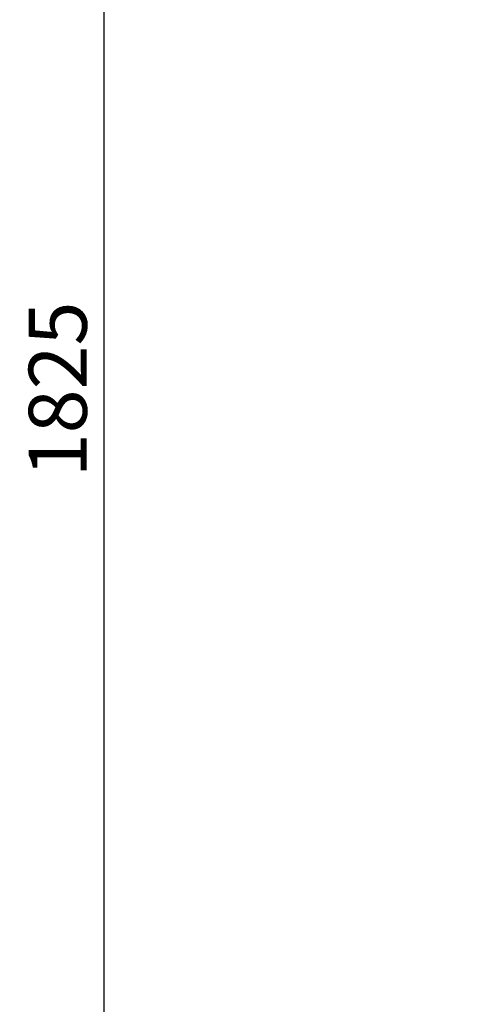
# Model space of a CAD drawing. Units: millimetres. Extents: x 1419 to 11645, y -30 to 4915.
# Drawn here: x 1531 to 1926, y 2864 to 3713 of the extents above; entities that cross this region are included whole.
import ezdxf

# ---------------------------------------------------------------- set-up
doc = ezdxf.new("R2010")
doc.units = ezdxf.units.MM
doc.layers.add('COTAS', color=1, linetype='Continuous')
doc.dimstyles.get("Standard").update_dxf_attribs({"dimtxt": 0.18, "dimasz": 0.18, "dimexe": 0.18, "dimexo": 0.0625, "dimgap": 0.09, "dimtad": 0, "dimtih": 1, "dimtoh": 1, "dimdec": 4, "dimzin": 0, "dimdsep": 46, "dimtxsty": 'Standard', "dimcen": 0.09, "dimadec": 0, "dimazin": 0, "dimtfac": 1, "dimtdec": 4, "dimtofl": 0, "dimtmove": 0, "dimatfit": 3, "dimfxl": 0, "dimtolj": 1, "dimtzin": 0, "dimarcsym": 0})

# ---------------------------------------------------------------- blocks, each defined once
blk = doc.blocks.new('*D32')
at = {"layer": 'COTAS', "color": 0, "lineweight": -2}
for p, q in [((2305.91, 4304.98), (1603.57, 4304.98)), ((1603.75, 2518.28), (1603.75, 4269.98)), ((1981.21, 2483.28), (1603.57, 2483.28))]:
    blk.add_line(p, q, dxfattribs=at)
at = {"layer": 'COTAS', "color": 0}
for points in [[(1597.92, 4269.98), (1609.59, 4269.98), (1603.75, 4304.98)], [(1597.92, 2518.28), (1609.59, 2518.28), (1603.75, 2483.28)]]:
    blk.add_solid(points, dxfattribs=at)
at = {"layer": 'Defpoints', "color": 0}
for p in [(1603.75, 4304.98), (2305.97, 4304.98), (1981.27, 2483.28)]:
    blk.add_point(p, dxfattribs=at)
at = {"layer": 'COTAS', "color": 0, "insert": (1563.75, 3394.13), "char_height": 50, "attachment_point": 5, "rotation": 90}
blk.add_mtext('\\A1;1825', dxfattribs=at)

msp = doc.modelspace()

# ---------------------------------------------------------------- dimensions: what is measured, and where the dimension line sits
at = {"layer": 'COTAS', "ltscale": 25.4}
dim = msp.add_linear_dim(base=(1603.75285, 4304.9773), p1=(1981.26935, 2483.27613), p2=(2305.97336, 4304.9773), angle=90, text='1825', dimstyle='Standard', override={"dimtxt": 50, "dimasz": 35, "dimgap": 15, "dimtad": 2, "dimjust": 0, "dimtih": 0, "dimtoh": 0}, dxfattribs=at)
dim.commit()
dim.dimension.update_dxf_attribs({"geometry": '*D32', "text_midpoint": (1563.75285, 3394.12672)})

doc.saveas('drawing.dxf')
